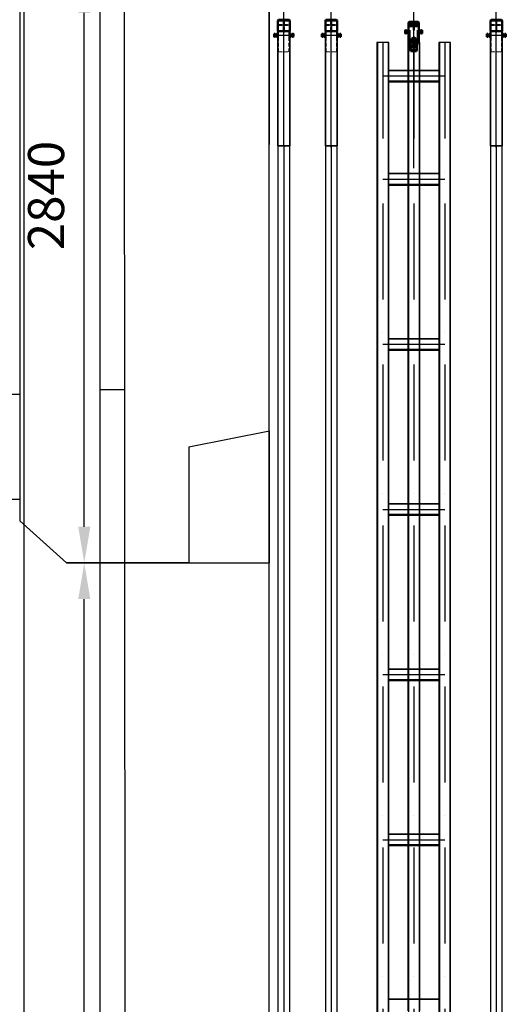
# Model space of a CAD drawing. Units: millimetres. Extents: x -3984845 to -3957227, y 347986 to 368223.
# Drawn here: x -3977789 to -3975401, y 360968 to 365738 of the extents above; entities that cross this region are included whole.
import ezdxf

# ---------------------------------------------------------------- set-up
doc = ezdxf.new("R2010")
doc.units = ezdxf.units.MM
doc.header["$LTSCALE"] = 75
for name, pattern in [('AM_ISO08W050', [18, 12, -1.5, 3, -1.5]), ('Amconstr', [9999, 9999, 0]), ('CENTER2', [28.575, 19.05, -3.175, 3.175, -3.175]), ('DASHDOT', [10.4, 6.2, -2.1, 0, -2.1]), ('Dashed', [282.222223, 141.111112, -141.111112]), ('HIDDEN', [0.375, 0.25, -0.125])]:
    doc.linetypes.add(name, pattern=pattern)
for name, color, linetype in [('A-Wall', 7, 'Continuous'), ('lanovani doprava', 211, 'Continuous'), ('STREDNI', 2, 'Continuous'), ('tyce', 11, 'Continuous'), ('АР-оси', 30, 'CENTER2')]:
    doc.layers.add(name, color=color, linetype=linetype)
for name, color, linetype, lineweight in [('AM_0', 7, 'Continuous', 50), ('AM_0N', 7, 'Continuous', 50), ('AM_4', 3, 'Continuous', 25), ('AM_5', 3, 'Continuous', 25), ('AM_7', 4, 'AM_ISO08W050', 25), ('AM_8', 1, 'Continuous', 25), ('Neviditelná', 1, 'HIDDEN', 18), ('Линии', 152, 'Continuous', 9), ('Обмеры', 40, 'Continuous', 50), ('проектное', 160, 'Continuous', 50), ('СтеныИРА', 40, 'Continuous', 50), ('СтеныИРА2', 40, 'Continuous', 50)]:
    doc.layers.add(name, color=color, linetype=linetype, lineweight=lineweight)
doc.styles.get("Standard").update_dxf_attribs({"font": 'ISOCP.SHX'})
doc.dimstyles.new('AM_ISO$0', dxfattribs={"dimtxt": 3.5, "dimasz": 3.5, "dimexe": 1, "dimexo": 0, "dimgap": 1.5, "dimtad": 1, "dimdsep": 46, "dimtxsty": 'Standard', "dimcen": 0, "dimclrd": 256, "dimclre": 256, "dimclrt": 2, "dimadec": 0, "dimazin": 2, "dimtp": 0.1, "dimtm": 0.1, "dimtfac": 0.71, "dimtmove": 0, "dimatfit": 3, "dimfxl": 1, "dimlwd": -1, "dimlwe": -1, "dimarcsym": 1})

# ---------------------------------------------------------------- blocks, each defined once
blk = doc.blocks.new('*D1294')
at = {"layer": 'AM_5', "linetype": 'ByBlock', "transparency": 16777216}
for p, q in [((-3977281.4, 363106.6), (-3977525.7, 363106.6)), ((-3977475.7, 352821.6), (-3977475.7, 362931.6)), ((-3977303.7, 352646.6), (-3977525.7, 352646.6))]:
    blk.add_line(p, q, dxfattribs=at)
at = {"layer": 'AM_5', "linetype": 'Amconstr', "transparency": 16777216}
for points in [[(-3977504.8, 362931.6), (-3977446.5, 362931.6), (-3977475.7, 363106.6)], [(-3977504.8, 352821.6), (-3977446.5, 352821.6), (-3977475.7, 352646.6)]]:
    blk.add_solid(points, dxfattribs=at)
at = {"layer": 'Defpoints', "color": 0, "linetype": 'Amconstr', "transparency": 16777216}
for p in [(-3977475.7, 363106.6), (-3977281.4, 363106.6), (-3977303.7, 352646.6)]:
    blk.add_point(p, dxfattribs=at)
at = {"layer": 'AM_5', "color": 3, "linetype": 'Amconstr', "lineweight": 25, "transparency": 16777216, "insert": (-3977638.2, 357414.2), "char_height": 175, "attachment_point": 5, "rotation": 90}
blk.add_mtext('10460', dxfattribs=at)
blk = doc.blocks.new('*D1295')
at = {"layer": 'AM_5', "linetype": 'ByBlock', "transparency": 16777216}
for p, q in [((-3976578.7, 365946.3), (-3977525.7, 365946.3)), ((-3977475.7, 363281.6), (-3977475.7, 365771.3)), ((-3976968.7, 363106.6), (-3977525.7, 363106.6))]:
    blk.add_line(p, q, dxfattribs=at)
at = {"layer": 'AM_5', "linetype": 'Amconstr', "transparency": 16777216}
for points in [[(-3977504.8, 365771.3), (-3977446.5, 365771.3), (-3977475.7, 365946.3)], [(-3977504.8, 363281.6), (-3977446.5, 363281.6), (-3977475.7, 363106.6)]]:
    blk.add_solid(points, dxfattribs=at)
at = {"layer": 'Defpoints', "color": 0, "linetype": 'Amconstr', "transparency": 16777216}
for p in [(-3977475.7, 365946.3), (-3976578.7, 365946.3), (-3976968.7, 363106.6)]:
    blk.add_point(p, dxfattribs=at)
at = {"layer": 'AM_5', "color": 3, "linetype": 'Amconstr', "lineweight": 25, "transparency": 16777216, "insert": (-3977638.2, 364886.5), "char_height": 175, "attachment_point": 5, "rotation": 90}
blk.add_mtext('2840', dxfattribs=at)
blk = doc.blocks.new('*D1232')
at = {"layer": 'AM_5', "linetype": 'ByBlock', "transparency": 16777216}
for p, q in [((-3976578.7, 365946.3), (-3976578.7, 367995.5)), ((-3961678.7, 365161.7), (-3961678.7, 367995.5)), ((-3961853.7, 367945.5), (-3976403.7, 367945.5))]:
    blk.add_line(p, q, dxfattribs=at)
at = {"layer": 'AM_5', "linetype": 'Amconstr', "transparency": 16777216}
for points in [[(-3976403.7, 367974.6), (-3976403.7, 367916.3), (-3976578.7, 367945.5)], [(-3961853.7, 367974.6), (-3961853.7, 367916.3), (-3961678.7, 367945.5)]]:
    blk.add_solid(points, dxfattribs=at)
at = {"layer": 'Defpoints', "color": 0, "linetype": 'Amconstr', "transparency": 16777216}
for p in [(-3976578.7, 367945.5), (-3976578.7, 365946.3), (-3961678.7, 365161.7)]:
    blk.add_point(p, dxfattribs=at)
at = {"layer": 'AM_5', "color": 3, "linetype": 'Amconstr', "lineweight": 25, "transparency": 16777216, "insert": (-3969128.7, 368108), "char_height": 175, "attachment_point": 5}
blk.add_mtext('14900', dxfattribs=at)
blk = doc.blocks.new('*U1205')
at = {"layer": 'AM_0'}
for p, q in [((-43.5, 360.2), (-42.5, 360.8)), ((-43.5, 354.6), (-43.5, 360.2)), ((-43.5, 354.6), (-42.5, 354)), ((-42.5, 360.8), (-29.5, 360.8)), ((-42.5, 354), (-29.5, 354)), ((-39.8, 354.6), (-39.8, 360.2)), ((-32.2, 354.6), (-32.2, 360.2)), ((-28.5, 360.2), (-29.5, 360.8)), ((-28.5, 354.6), (-29.5, 354)), ((-28.5, 354.6), (-28.5, 360.2))]:
    blk.add_line(p, q, dxfattribs=at)
for centre, radius, start, end in [((-41.6, 357.5), 3.32, 55.5615, 115.5615), ((-41.6, 357.3), 3.32, 244.4385, 304.4385), ((-36, 348.4), 12.4, 72.383, 107.617), ((-36, 366.4), 12.4, 252.383, 287.617), ((-30.4, 357.5), 3.32, 64.4385, 124.4385), ((-30.4, 357.3), 3.32, 235.5615, 295.5615)]:
    blk.add_arc(centre, radius, start, end, dxfattribs=at)
blk = doc.blocks.new('*U1206')
at = {"layer": 'AM_0'}
for p, q in [((-43.5, 296.4), (-42.5, 297)), ((-43.5, 296.4), (-43.5, 290.8)), ((-43.5, 290.8), (-42.5, 290.2)), ((-42.5, 297), (-29.5, 297)), ((-42.5, 290.2), (-29.5, 290.2)), ((-39.8, 296.4), (-39.8, 290.8)), ((-32.2, 296.4), (-32.2, 290.8)), ((-28.5, 296.4), (-29.5, 297)), ((-28.5, 290.8), (-29.5, 290.2)), ((-28.5, 296.4), (-28.5, 290.8))]:
    blk.add_line(p, q, dxfattribs=at)
at = {"layer": 'AM_0', "extrusion": (0, 0, -1)}
for centre, radius, start, end in [((41.6, 293.7), 3.32, 64.4385, 124.4385), ((41.6, 293.5), 3.32, 235.5615, 295.5615), ((36, 284.6), 12.4, 72.383, 107.617), ((36, 302.6), 12.4, 252.383, 287.617), ((30.4, 293.7), 3.32, 55.5615, 115.5615), ((30.4, 293.5), 3.32, 244.4385, 304.4385)]:
    blk.add_arc(centre, radius, start, end, dxfattribs=at)
blk = doc.blocks.new('SVFGDFB')
at = {"lineweight": 35}
for p, q in [((500, 354), (-56, 354)), ((-56, 354), (-56, 297)), ((500, 354), (500, 297)), ((-56, 297), (500, 297))]:
    blk.add_line(p, q, dxfattribs=at)
blk.add_line((219, 297), (169, 297))
at = {"layer": 'AM_0'}
for p, q in [((-108, 354), (-111, 351)), ((-111, 351), (-111, 300)), ((-56, 354), (-108, 354)), ((-108, 354), (-108, 297)), ((-56, 354), (-56, 297)), ((-43.5, 371.2), (-42.5, 371.8)), ((-43.5, 371.2), (-43.5, 367.1)), ((-43.5, 367.1), (-41.8, 367.1)), ((-29.5, 371.8), (-42.5, 371.8)), ((-41.8, 367.1), (-30.2, 367.1)), ((-41.8, 367.1), (-41.8, 366.5)), ((-40, 366.5), (-41.8, 366.5)), ((-40, 366.5), (-40, 363.3)), ((-32, 366.5), (-40, 366.5)), ((-40, 362.5), (-40, 363.3)), ((-40, 362.5), (-40, 360.8)), ((-40, 362.5), (-32, 362.5)), ((-39.8, 371.2), (-39.8, 367.1)), ((-32.2, 371.2), (-32.2, 367.1)), ((-32, 366.5), (-32, 363.3)), ((-30.2, 366.5), (-32, 366.5)), ((-32, 362.5), (-32, 363.3)), ((-32, 362.5), (-32, 360.8)), ((-30.2, 367.1), (-28.5, 367.1)), ((-30.2, 367.1), (-30.2, 366.5)), ((-28.5, 371.2), (-29.5, 371.8)), ((-28.5, 371.2), (-28.5, 367.1)), ((-108, 297), (-111, 300)), ((-56, 297), (-108, 297)), ((-40, 288.5), (-40, 290.2)), ((-40, 288.5), (-32, 288.5)), ((-40, 288.5), (-40, 287.7)), ((-40, 284.5), (-40, 287.7)), ((-32, 288.5), (-32, 290.2)), ((-32, 288.5), (-32, 287.7)), ((-32, 284.5), (-32, 287.7)), ((-43.5, 279.8), (-43.5, 283.9)), ((-43.5, 283.9), (-41.8, 283.9)), ((-43.5, 279.8), (-42.5, 279.2)), ((-29.5, 279.2), (-42.5, 279.2)), ((-40, 284.5), (-41.8, 284.5)), ((-41.8, 283.9), (-41.8, 284.5)), ((-41.8, 283.9), (-30.2, 283.9)), ((-32, 284.5), (-40, 284.5)), ((-39.8, 279.8), (-39.8, 283.9)), ((-32.2, 279.8), (-32.2, 283.9)), ((-30.2, 284.5), (-32, 284.5)), ((-30.2, 283.9), (-30.2, 284.5)), ((-30.2, 283.9), (-28.5, 283.9)), ((-28.5, 279.8), (-29.5, 279.2)), ((-28.5, 279.8), (-28.5, 283.9))]:
    blk.add_line(p, q, dxfattribs=at)
for centre, radius, start, end in [((-41.6, 368.5), 3.32, 55.5531, 115.5531), ((-36, 359.4), 12.4, 72.3875, 107.6125), ((-30.4, 368.5), 3.32, 64.4469, 124.4469), ((-41.6, 282.5), 3.32, 244.4469, 304.4469), ((-36, 291.6), 12.4, 252.3875, 287.6125), ((-30.4, 282.5), 3.32, 235.5531, 295.5531)]:
    blk.add_arc(centre, radius, start, end, dxfattribs=at)
at = {"layer": 'AM_4'}
for p, q in [((-39.2, 362.5), (-40, 363.3)), ((-39.2, 362.5), (-39.2, 360.8)), ((-32.8, 362.5), (-32, 363.3)), ((-32.8, 362.5), (-32.8, 360.8)), ((-39.2, 288.5), (-40, 287.7)), ((-39.2, 288.5), (-39.2, 290.2)), ((-32.8, 288.5), (-32.8, 290.2)), ((-32.8, 288.5), (-32, 287.7))]:
    blk.add_line(p, q, dxfattribs=at)
at = {"layer": 'AM_7'}
for p, q in [((-86, 354), (-86, 297)), ((-36, 371.8), (-36, 287.2))]:
    blk.add_line(p, q, dxfattribs=at)
at = {"layer": 'Neviditelná'}
for p, q in [((-89, 354), (-89, 297)), ((-83, 354), (-83, 297)), ((-56, 350.5), (44, 350.5)), ((-40, 360.8), (-40, 351.3)), ((-40, 351.3), (-32, 351.3)), ((-39.2, 350.5), (-40, 351.3)), ((-39.2, 360.8), (-39.2, 350.5)), ((-39.2, 350.5), (-32.8, 350.5)), ((-32.8, 360.8), (-32.8, 350.5)), ((-32, 351.3), (-32.8, 350.5)), ((-32, 360.8), (-32, 351.3)), ((44, 350.8), (44, 300.2)), ((-111, 326.5), (-111, 331)), ((-111, 331), (-110.5, 331)), ((-111, 326.5), (-109.4, 326.5)), ((-111, 321), (-111, 325.5)), ((-111, 324.5), (-109.4, 324.5)), ((-110.5, 321), (-111, 321)), ((-110.5, 331), (-108, 328.5)), ((-110.5, 326.5), (-110.5, 331)), ((-110.5, 321), (-110.5, 324.5)), ((-110.5, 321), (-108, 323.5)), ((-109.4, 324.5), (-109.4, 326.5)), ((-94.6, 328.5), (-108, 328.5)), ((-108, 322.5), (-108, 328.5)), ((-94.6, 322.5), (-108, 322.5)), ((-94, 328.5), (-94.6, 328.5)), ((-94.6, 328.5), (-94, 327.9)), ((-94.6, 322.5), (-94, 323.1)), ((-94, 322.5), (-94.6, 322.5)), ((-56, 328.5), (-94, 328.5)), ((-94, 322.5), (-94, 328.5)), ((-94, 327.9), (-51, 327.9)), ((-94, 323.1), (-51, 323.1)), ((-56, 322.5), (-94, 322.5)), ((-61.3, 322.5), (-61.3, 328.5)), ((-61, 327.9), (-61.3, 328.5)), ((-61, 323.1), (-61.3, 322.5)), ((-61, 327.9), (-61, 323.1)), ((-56, 300.5), (44, 300.5)), ((-51, 327.9), (-51, 323.1)), ((-51, 327.9), (-49.6, 325.5)), ((-51, 323.1), (-49.6, 325.5)), ((-39.2, 300.5), (-40, 299.7)), ((-40, 290.2), (-40, 299.7)), ((-40, 299.7), (-32, 299.7)), ((-39.2, 290.2), (-39.2, 300.5)), ((-39.2, 300.5), (-32.8, 300.5)), ((-32.8, 290.2), (-32.8, 300.5)), ((-32, 299.7), (-32.8, 300.5)), ((-32, 290.2), (-32, 299.7))]:
    blk.add_line(p, q, dxfattribs=at)
at = {"layer": 'AM_0'}
for name in ['*U1205', '*U1206']:
    blk.add_blockref(name, (0, 0), dxfattribs=at)
blk = doc.blocks.new('arz půd')
at = {"layer": 'AM_8'}
h = blk.add_hatch(dxfattribs=at)
h.set_pattern_fill('ANSI31', color=256, scale=0.7, angle=90, style=0)
h.set_pattern_definition([(135, (-928.369, 10936.0416), (-1.5715448, -1.5715448), [])])
h.paths.add_polyline_path([(-176.1, 7816.4), (-176.1, 7830.1), (-180.9, 7830.1), (-180.9, 7816.4)])
h = blk.add_hatch(dxfattribs=at)
h.set_pattern_fill('ANSI31', color=256, scale=0.42, angle=90, style=0)
h.set_pattern_definition([(135, (-928.3691, 10936.0416), (-0.9429269, -0.9429269), [])])
h.paths.add_polyline_path([(-180.9, 7816.1), (-180.9, 7811.1), (-176.1, 7811.1), (-176.1, 7816.1)])
at = {"color": 4, "linetype": 'DASHDOT'}
for p, q in [((-178.5, 7142.7), (-178.5, 7836.1)), ((-328.5, 7751.1), (-328.5, -7751.1)), ((-178.5, 7751.1), (-178.5, -7751.1)), ((-28.5, 7751.1), (-28.5, -7751.1)), ((-328.5, 7589.2), (-28.5, 7589.2)), ((-328.5, 7089.2), (-28.5, 7089.2)), ((-328.5, 6289.2), (-28.5, 6289.2)), ((-328.5, 5489.2), (-28.5, 5489.2)), ((-328.5, 4689.2), (-28.5, 4689.2)), ((-328.5, 3889.2), (-28.5, 3889.2))]:
    blk.add_line(p, q, dxfattribs=at)
for p, q in [((-357, 7751.1), (-357, -7751.1)), ((-300, 7751.1), (-357, 7751.1)), ((-300, -7751.1), (-300, 7751.1)), ((-207, 7751.1), (-207, 7617.7)), ((-207, 7751.1), (-150, 7751.1)), ((-184, 7751.1), (-173, 7751.1)), ((-150, 7617.7), (-150, 7751.1)), ((-57, 7751.1), (-57, -7751.1)), ((0, 7751.1), (-57, 7751.1)), ((0, -7751.1), (0, 7751.1)), ((-300, 7617.7), (-57, 7617.7)), ((-300, 7560.7), (-57, 7560.7)), ((-207, 7560.7), (-207, 7117.7)), ((-150, 7117.7), (-150, 7560.7)), ((-300, 7117.7), (-57, 7117.7)), ((-300, 7060.7), (-57, 7060.7)), ((-207, 7060.7), (-207, 6317.7)), ((-150, 6317.7), (-150, 7060.7)), ((-300, 6317.7), (-57, 6317.7)), ((-300, 6260.7), (-57, 6260.7)), ((-207, 6260.7), (-207, 5517.7)), ((-150, 5517.7), (-150, 6260.7)), ((-300, 5517.7), (-57, 5517.7)), ((-300, 5460.7), (-57, 5460.7)), ((-207, 5460.7), (-207, 4717.7)), ((-150, 4717.7), (-150, 5460.7)), ((-300, 4717.7), (-57, 4717.7)), ((-300, 4660.7), (-57, 4660.7)), ((-207, 4660.7), (-207, 3917.7)), ((-150, 3917.7), (-150, 4660.7)), ((-300, 3917.7), (-57, 3917.7)), ((-300, 3860.7), (-57, 3860.7)), ((-207, 3860.7), (-207, 3117.7)), ((-150, 3117.7), (-150, 3860.7)), ((-300, 3117.7), (-57, 3117.7))]:
    blk.add_line(p, q)
at = {"color": 1, "linetype": 'Dashed'}
for p, q in [((-353.8, 7751.1), (-353.8, -7751.1)), ((-303.2, 7751.1), (-303.2, -7751.1)), ((-203.8, 7751.1), (-203.8, -7751.1)), ((-153.2, 7751.1), (-153.2, -7751.1)), ((-53.8, 7751.1), (-53.8, -7751.1)), ((-3.2, 7751.1), (-3.2, -7751.1)), ((-57, 7614.5), (-300, 7614.5)), ((-207, 7617.7), (-207, 7560.7)), ((-150, 7560.7), (-150, 7617.7)), ((-57, 7563.9), (-300, 7563.9)), ((-57, 7114.5), (-300, 7114.5)), ((-207, 7117.7), (-207, 7060.7)), ((-150, 7060.7), (-150, 7117.7)), ((-57, 7063.9), (-300, 7063.9)), ((-57, 6314.5), (-300, 6314.5)), ((-207, 6317.7), (-207, 6260.7)), ((-150, 6260.7), (-150, 6317.7)), ((-57, 6263.9), (-300, 6263.9)), ((-57, 5514.5), (-300, 5514.5)), ((-207, 5517.7), (-207, 5460.7)), ((-150, 5460.7), (-150, 5517.7)), ((-57, 5463.9), (-300, 5463.9)), ((-57, 4714.5), (-300, 4714.5)), ((-207, 4717.7), (-207, 4660.7)), ((-150, 4660.7), (-150, 4717.7)), ((-57, 4663.9), (-300, 4663.9)), ((-57, 3914.5), (-300, 3914.5)), ((-207, 3917.7), (-207, 3860.7)), ((-150, 3860.7), (-150, 3917.7)), ((-57, 3863.9), (-300, 3863.9)), ((-57, 3114.5), (-300, 3114.5)), ((-207, 3117.7), (-207, 3060.7)), ((-150, 3060.7), (-150, 3117.7))]:
    blk.add_line(p, q, dxfattribs=at)
at = {"layer": 'AM_0'}
for p, q in [((-203.5, 7848.1), (-200.5, 7851.1)), ((-203.5, 7811.1), (-203.5, 7848.1)), ((-153.5, 7842.1), (-203.5, 7842.1)), ((-203.5, 7836.1), (-153.5, 7836.1)), ((-153.5, 7830.1), (-203.5, 7830.1)), ((-156.5, 7851.1), (-200.5, 7851.1)), ((-153.5, 7848.1), (-156.5, 7851.1)), ((-153.5, 7811.1), (-153.5, 7848.1)), ((-219.2, 7810.6), (-219.8, 7809.6)), ((-219.8, 7796.6), (-219.8, 7809.6)), ((-219.2, 7795.6), (-219.8, 7796.6)), ((-219.2, 7810.6), (-215.1, 7810.6)), ((-219.2, 7806.9), (-215.1, 7806.9)), ((-219.2, 7799.4), (-215.1, 7799.4)), ((-219.2, 7795.6), (-215.1, 7795.6)), ((-215.1, 7810.6), (-215.1, 7808.9)), ((-215.1, 7808.9), (-215.1, 7797.3)), ((-215.1, 7808.9), (-214.5, 7808.9)), ((-215.1, 7797.3), (-215.1, 7795.6)), ((-215.1, 7797.3), (-214.5, 7797.3)), ((-214.5, 7807.1), (-214.5, 7808.9)), ((-214.5, 7807.1), (-211.3, 7807.1)), ((-214.5, 7799.1), (-214.5, 7807.1)), ((-214.5, 7799.1), (-211.3, 7799.1)), ((-214.5, 7797.3), (-214.5, 7799.1)), ((-210.3, 7807.1), (-211.3, 7807.1)), ((-210.3, 7799.1), (-211.3, 7799.1)), ((-210.5, 7807.1), (-210.5, 7799.1)), ((-209.7, 7810.6), (-210.3, 7809.6)), ((-210.3, 7809.6), (-210.3, 7796.6)), ((-209.7, 7795.6), (-210.3, 7796.6)), ((-204.1, 7810.6), (-209.7, 7810.6)), ((-204.1, 7806.9), (-209.7, 7806.9)), ((-204.1, 7799.4), (-209.7, 7799.4)), ((-204.1, 7795.6), (-209.7, 7795.6)), ((-204.1, 7810.6), (-203.5, 7809.6)), ((-204.1, 7795.6), (-203.5, 7796.6)), ((-198.5, 7811.1), (-203.5, 7811.1)), ((-203.5, 7809.6), (-203.5, 7796.6)), ((-198.5, 7755.1), (-198.5, 7811.1)), ((-153.5, 7811.1), (-158.5, 7811.1)), ((-158.5, 7755.1), (-158.5, 7811.1)), ((-152.9, 7810.6), (-153.5, 7809.6)), ((-153.5, 7809.6), (-153.5, 7796.6)), ((-152.9, 7795.6), (-153.5, 7796.6)), ((-152.9, 7810.6), (-147.3, 7810.6)), ((-152.9, 7806.9), (-147.3, 7806.9)), ((-152.9, 7799.4), (-147.3, 7799.4)), ((-152.9, 7795.6), (-147.3, 7795.6)), ((-147.3, 7810.6), (-146.7, 7809.6)), ((-147.3, 7795.6), (-146.7, 7796.6)), ((-146.7, 7809.6), (-146.7, 7796.6)), ((-146.7, 7807.1), (-145.7, 7807.1)), ((-146.7, 7799.1), (-145.7, 7799.1)), ((-146.5, 7807.1), (-146.5, 7799.1)), ((-142.5, 7807.1), (-145.7, 7807.1)), ((-142.5, 7799.1), (-145.7, 7799.1)), ((-142.5, 7807.1), (-142.5, 7808.9)), ((-141.9, 7808.9), (-142.5, 7808.9)), ((-142.5, 7799.1), (-142.5, 7807.1)), ((-142.5, 7797.3), (-142.5, 7799.1)), ((-141.9, 7797.3), (-142.5, 7797.3)), ((-137.8, 7810.6), (-141.9, 7810.6)), ((-141.9, 7810.6), (-141.9, 7808.9)), ((-141.9, 7808.9), (-141.9, 7797.3)), ((-137.8, 7806.9), (-141.9, 7806.9)), ((-137.8, 7799.4), (-141.9, 7799.4)), ((-141.9, 7797.3), (-141.9, 7795.6)), ((-137.8, 7795.6), (-141.9, 7795.6)), ((-137.8, 7810.6), (-137.2, 7809.6)), ((-137.8, 7795.6), (-137.2, 7796.6)), ((-137.2, 7796.6), (-137.2, 7809.6)), ((-183.5, 7751.1), (-203.5, 7751.1)), ((-183.5, 7755.1), (-200.5, 7755.1)), ((-200.5, 7751.1), (-200.5, 7755.1)), ((-158.5, 7756.1), (-198.5, 7756.1)), ((-196, 7750.1), (-196, 7751.1)), ((-196, 7750.1), (-193.7, 7737.1)), ((-183.5, 7737.1), (-193.7, 7737.1)), ((-193.7, 7737.1), (-193.7, 7718.1)), ((-168.5, 7771.1), (-188.5, 7771.1)), ((-188.5, 7756.1), (-188.5, 7771.1)), ((-186.5, 7767.6), (-186.5, 7758.6)), ((-183.5, 7758.6), (-186.5, 7758.6)), ((-186.1, 7758.6), (-186.1, 7756.1)), ((-186.1, 7756.1), (-178.6, 7756.1)), ((-171.5, 7768.6), (-185.5, 7768.6)), ((-184, 7751.1), (-184, 7755.1)), ((-173.5, 7758.6), (-183.5, 7758.6)), ((-183.5, 7756.1), (-183.5, 7755)), ((-183.5, 7755), (-183.5, 7754.1)), ((-183.5, 7754.1), (-183.5, 7737.5)), ((-183.5, 7754.1), (-173.5, 7754.1)), ((-183.5, 7737.5), (-182.6, 7736.6)), ((-183.5, 7737.5), (-173.5, 7737.5)), ((-173.5, 7733.6), (-183.5, 7733.6)), ((-182.7, 7733.6), (-182.7, 7736.7)), ((-182.6, 7736.6), (-174.4, 7736.6)), ((-181.1, 7758.6), (-174, 7758.6)), ((-179, 7758.6), (-178.6, 7756.1)), ((-178, 7758.6), (-177.6, 7756.1)), ((-178, 7758.6), (-170.9, 7758.6)), ((-177.6, 7756.1), (-170.9, 7756.1)), ((-173.5, 7737.5), (-174.4, 7736.6)), ((-174.3, 7733.6), (-174.3, 7736.7)), ((-170.5, 7758.6), (-173.5, 7758.6)), ((-173.5, 7756.1), (-173.5, 7755)), ((-156.5, 7755.1), (-173.5, 7755.1)), ((-173.5, 7755), (-173.5, 7754.1)), ((-173.5, 7754.1), (-173.5, 7737.5)), ((-153.5, 7751.1), (-173.5, 7751.1)), ((-163.3, 7737.1), (-173.5, 7737.1)), ((-173, 7751.1), (-173, 7755.1)), ((-170.9, 7756.1), (-170.9, 7758.6)), ((-170.5, 7767.6), (-170.5, 7758.6)), ((-168.5, 7756.1), (-168.5, 7771.1)), ((-161, 7750.1), (-163.3, 7737.1)), ((-163.3, 7737.1), (-163.3, 7718.1)), ((-161, 7750.1), (-161, 7751.1)), ((-156.5, 7751.1), (-156.5, 7755.1)), ((-163.3, 7718.1), (-193.7, 7718.1)), ((-193.7, 7718.1), (-192.3, 7710.1)), ((-164.7, 7710.1), (-192.3, 7710.1)), ((-163.3, 7718.1), (-164.7, 7710.1))]:
    blk.add_line(p, q, dxfattribs=at)
for centre, radius, start, end in [((-216.5, 7808.8), 3.32, 154.4469, 214.4469), ((-207.4, 7803.1), 12.4, 162.3875, 197.6125), ((-216.5, 7797.5), 3.32, 145.5531, 205.5531), ((-207, 7808.8), 3.32, 154.4385, 214.4385), ((-197.9, 7803.1), 12.4, 162.383, 197.617), ((-207, 7797.5), 3.32, 145.5615, 205.5615), ((-206.8, 7808.8), 3.32, 325.5615, 25.5615), ((-215.9, 7803.1), 12.4, 342.383, 17.617), ((-206.8, 7797.5), 3.32, 334.4385, 34.4385), ((-150.2, 7808.8), 3.32, 154.4385, 214.4385), ((-141.1, 7803.1), 12.4, 162.383, 197.617), ((-150.2, 7797.5), 3.32, 145.5615, 205.5615), ((-150, 7808.8), 3.32, 325.5615, 25.5615), ((-159.1, 7803.1), 12.4, 342.383, 17.617), ((-150, 7797.5), 3.32, 334.4385, 34.4385), ((-140.5, 7808.8), 3.32, 325.5531, 25.5531), ((-149.6, 7803.1), 12.4, 342.3875, 17.6125), ((-140.5, 7797.5), 3.32, 334.4469, 34.4469), ((-185.5, 7767.6), 1, 90, 180), ((-171.5, 7767.6), 1, 0, 90)]:
    blk.add_arc(centre, radius, start, end, dxfattribs=at)
at = {"layer": 'AM_0N'}
for p, q in [((-203.5, 7751.1), (-203.5, 7811.1)), ((-188.5, 7771.1), (-178.5, 7776.9)), ((-168.5, 7771.1), (-178.5, 7776.9)), ((-153.5, 7751.1), (-153.5, 7811.1))]:
    blk.add_line(p, q, dxfattribs=at)
at = {"layer": 'AM_5'}
for p, q in [((-210.5, 7806.4), (-211.3, 7807.1)), ((-210.5, 7799.9), (-211.3, 7799.1)), ((-210.5, 7806.4), (-198.5, 7806.4)), ((-210.5, 7799.9), (-198.5, 7799.9)), ((-146.5, 7806.4), (-158.5, 7806.4)), ((-146.5, 7799.9), (-158.5, 7799.9)), ((-146.5, 7806.4), (-145.7, 7807.1)), ((-146.5, 7799.9), (-145.7, 7799.1)), ((-182.6, 7754.1), (-183.5, 7755)), ((-183.5, 7737.5), (-183.5, 7733.6)), ((-182.6, 7736.6), (-182.6, 7754.1)), ((-174.4, 7754.1), (-173.5, 7755)), ((-174.4, 7736.6), (-174.4, 7754.1)), ((-173.5, 7737.5), (-173.5, 7733.6))]:
    blk.add_line(p, q, dxfattribs=at)
at = {"layer": 'AM_7'}
for p, q in [((-219.8, 7803.1), (-198.2, 7803.1)), ((-137.2, 7803.1), (-158.8, 7803.1)), ((-163, 7727.6), (-194, 7727.6))]:
    blk.add_line(p, q, dxfattribs=at)
at = {"layer": 'Neviditelná'}
for p, q in [((-184, 7851.1), (-179.5, 7851.1)), ((-184, 7850.6), (-184, 7851.1)), ((-184, 7850.6), (-181.5, 7848.1)), ((-184, 7850.6), (-179.5, 7850.6)), ((-181.5, 7844.7), (-181.5, 7848.1)), ((-181.5, 7848.1), (-175.5, 7848.1)), ((-181.5, 7844.1), (-181.5, 7844.7)), ((-181.5, 7844.7), (-180.9, 7844.1)), ((-181.5, 7811.1), (-181.5, 7844.1)), ((-181.5, 7844.1), (-175.5, 7844.1)), ((-180.9, 7844.1), (-180.9, 7811.1)), ((-179.5, 7851.1), (-179.5, 7849.5)), ((-179.5, 7849.5), (-177.5, 7849.5)), ((-177.5, 7851.1), (-173, 7851.1)), ((-177.5, 7851.1), (-177.5, 7849.5)), ((-177.5, 7850.6), (-173, 7850.6)), ((-175.5, 7844.7), (-176.1, 7844.1)), ((-176.1, 7844.1), (-176.1, 7811.1)), ((-173, 7850.6), (-175.5, 7848.1)), ((-175.5, 7844.7), (-175.5, 7848.1)), ((-175.5, 7844.1), (-175.5, 7844.7)), ((-175.5, 7811.1), (-175.5, 7844.1)), ((-173, 7851.1), (-173, 7850.6)), ((-210.3, 7807.1), (-199.3, 7807.1)), ((-210.3, 7799.1), (-199.3, 7799.1)), ((-203.5, 7808.1), (-198.5, 7808.1)), ((-203.5, 7798.1), (-198.5, 7798.1)), ((-199.3, 7807.1), (-199.3, 7799.1)), ((-198.5, 7806.4), (-199.3, 7807.1)), ((-199.3, 7799.1), (-198.5, 7799.9)), ((-181.5, 7816.4), (-175.5, 7816.4)), ((-180.9, 7816.1), (-181.5, 7816.4)), ((-175.5, 7811.1), (-181.5, 7811.1)), ((-176.1, 7816.1), (-180.9, 7816.1)), ((-180.9, 7811.1), (-178.5, 7809.7)), ((-176.1, 7811.1), (-178.5, 7809.7)), ((-176.1, 7816.1), (-175.5, 7816.4)), ((-153.5, 7808.1), (-158.5, 7808.1)), ((-158.5, 7806.4), (-157.7, 7807.1)), ((-157.7, 7799.1), (-158.5, 7799.9)), ((-153.5, 7798.1), (-158.5, 7798.1)), ((-146.7, 7807.1), (-157.7, 7807.1)), ((-157.7, 7807.1), (-157.7, 7799.1)), ((-146.7, 7799.1), (-157.7, 7799.1)), ((-183.1, 7768.6), (-183.1, 7763.1)), ((-183.1, 7763.1), (-178.5, 7760.5)), ((-180.8, 7768.6), (-180.8, 7763.1)), ((-173.9, 7763.1), (-178.5, 7760.5)), ((-176.2, 7768.6), (-176.2, 7763.1)), ((-173.9, 7768.6), (-173.9, 7763.1))]:
    blk.add_line(p, q, dxfattribs=at)
for centre, radius, start, end in [((-182, 7764.6), 1.88, 232.1211, 307.8789), ((-178.5, 7769.7), 6.93, 250.5288, 289.4712), ((-175, 7764.6), 1.88, 232.1211, 307.8789)]:
    blk.add_arc(centre, radius, start, end, dxfattribs=at)
blk = doc.blocks.new('*D1304')
at = {"layer": 'AM_5', "linetype": 'ByBlock', "transparency": 16777216}
for p, q in [((-3974186.2, 366121.3), (-3974186.2, 366296.3)), ((-3976578.7, 365946.3), (-3974136.2, 365946.3)), ((-3974186.2, 365946.3), (-3974186.2, 365586.3)), ((-3974578.8, 365586.3), (-3974136.2, 365586.3)), ((-3974186.2, 365411.3), (-3974186.2, 364771.2))]:
    blk.add_line(p, q, dxfattribs=at)
at = {"layer": 'AM_5', "linetype": 'Amconstr', "transparency": 16777216}
for points in [[(-3974215.3, 366121.3), (-3974157, 366121.3), (-3974186.2, 365946.3)], [(-3974215.3, 365411.3), (-3974157, 365411.3), (-3974186.2, 365586.3)]]:
    blk.add_solid(points, dxfattribs=at)
at = {"layer": 'Defpoints', "color": 0, "linetype": 'Amconstr', "transparency": 16777216}
for p in [(-3976578.7, 365946.3), (-3974578.8, 365586.3, -1686.8), (-3974186.2, 365586.3)]:
    blk.add_point(p, dxfattribs=at)
at = {"layer": 'AM_5', "color": 2, "linetype": 'Amconstr', "lineweight": 25, "transparency": 16777216, "insert": (-3974348.7, 365003.8), "char_height": 175, "attachment_point": 5, "rotation": 90}
blk.add_mtext('360', dxfattribs=at)
blk = doc.blocks.new('GENDOT')
blk.add_line((0, 0), (-1, 0))
at = {"const_width": 0.25}
blk.add_lwpolyline([(-0.125, 0, 1), (0.125, 0, 1)], format="xyb", close=True, dxfattribs=at)
blk = doc.blocks.new('*D1239')
at = {"layer": 'AM_5', "linetype": 'ByBlock', "transparency": 16777216}
for p, q in [((-3976648.7, 365816), (-3976718.7, 365816)), ((-3976578.7, 365133.6), (-3976578.7, 365836)), ((-3976578.7, 365816), (-3976508.7, 365816)), ((-3976508.7, 365126.9), (-3976508.7, 365836)), ((-3976438.7, 365816), (-3976368.7, 365816))]:
    blk.add_line(p, q, dxfattribs=at)
at = {"layer": 'Defpoints', "color": 0, "linetype": 'Amconstr', "transparency": 16777216}
for p in [(-3976508.7, 365816), (-3976578.7, 365133.6, 75.4), (-3976508.7, 365126.9)]:
    blk.add_point(p, dxfattribs=at)
at = {"layer": 'AM_5', "linetype": 'Amconstr', "transparency": 16777216, "xscale": 70, "yscale": 70, "zscale": 70}
blk.add_blockref('GENDOT', (-3976578.7, 365816), dxfattribs=at)
at = {"layer": 'AM_5', "linetype": 'Amconstr', "transparency": 16777216, "xscale": 70, "yscale": 70, "zscale": 70, "rotation": 180}
blk.add_blockref('GENDOT', (-3976508.7, 365816), dxfattribs=at)
at = {"layer": 'AM_5', "color": 3, "linetype": 'Amconstr', "lineweight": 25, "transparency": 16777216, "insert": (-3976543.7, 365881), "char_height": 70, "attachment_point": 5}
blk.add_mtext('70', dxfattribs=at)
blk = doc.blocks.new('*D1240')
at = {"layer": 'AM_5', "linetype": 'ByBlock', "transparency": 16777216}
for p, q in [((-3976508.7, 365126.9), (-3976508.7, 365836)), ((-3976348.7, 365816), (-3976438.7, 365816)), ((-3976278.7, 365126.9), (-3976278.7, 365836))]:
    blk.add_line(p, q, dxfattribs=at)
at = {"layer": 'Defpoints', "color": 0, "linetype": 'Amconstr', "transparency": 16777216}
for p in [(-3976508.7, 365816), (-3976508.7, 365126.9), (-3976278.7, 365126.9)]:
    blk.add_point(p, dxfattribs=at)
at = {"layer": 'AM_5', "linetype": 'Amconstr', "transparency": 16777216, "xscale": 70, "yscale": 70, "zscale": 70, "rotation": 180}
blk.add_blockref('GENDOT', (-3976508.7, 365816), dxfattribs=at)
at = {"layer": 'AM_5', "linetype": 'Amconstr', "transparency": 16777216, "xscale": 70, "yscale": 70, "zscale": 70}
blk.add_blockref('GENDOT', (-3976278.7, 365816), dxfattribs=at)
at = {"layer": 'AM_5', "color": 3, "linetype": 'Amconstr', "lineweight": 25, "transparency": 16777216, "insert": (-3976393.7, 365881), "char_height": 70, "attachment_point": 5}
blk.add_mtext('230', dxfattribs=at)
blk = doc.blocks.new('*D1241')
at = {"layer": 'AM_5', "linetype": 'ByBlock', "transparency": 16777216}
for p, q in [((-3976278.7, 365118.9), (-3976278.7, 365836)), ((-3975948.7, 365816), (-3976208.7, 365816)), ((-3975878.7, 365179.2), (-3975878.7, 365836))]:
    blk.add_line(p, q, dxfattribs=at)
at = {"layer": 'Defpoints', "color": 0, "linetype": 'Amconstr', "transparency": 16777216}
for p in [(-3976278.7, 365816), (-3975878.7, 365179.2), (-3976278.7, 365118.9)]:
    blk.add_point(p, dxfattribs=at)
at = {"layer": 'AM_5', "linetype": 'Amconstr', "transparency": 16777216, "xscale": 70, "yscale": 70, "zscale": 70, "rotation": 180}
blk.add_blockref('GENDOT', (-3976278.7, 365816), dxfattribs=at)
at = {"layer": 'AM_5', "linetype": 'Amconstr', "transparency": 16777216, "xscale": 70, "yscale": 70, "zscale": 70}
blk.add_blockref('GENDOT', (-3975878.7, 365816), dxfattribs=at)
at = {"layer": 'AM_5', "color": 3, "linetype": 'Amconstr', "lineweight": 25, "transparency": 16777216, "insert": (-3976078.7, 365881), "char_height": 70, "attachment_point": 5}
blk.add_mtext('400', dxfattribs=at)
blk = doc.blocks.new('*D1242')
at = {"layer": 'AM_5', "linetype": 'ByBlock', "transparency": 16777216}
for p, q in [((-3975878.7, 365179.2), (-3975878.7, 365836)), ((-3975548.7, 365816), (-3975808.7, 365816)), ((-3975478.7, 365118.9), (-3975478.7, 365836))]:
    blk.add_line(p, q, dxfattribs=at)
at = {"layer": 'Defpoints', "color": 0, "linetype": 'Amconstr', "transparency": 16777216}
for p in [(-3975878.7, 365816), (-3975878.7, 365179.2), (-3975478.7, 365118.9)]:
    blk.add_point(p, dxfattribs=at)
at = {"layer": 'AM_5', "linetype": 'Amconstr', "transparency": 16777216, "xscale": 70, "yscale": 70, "zscale": 70, "rotation": 180}
blk.add_blockref('GENDOT', (-3975878.7, 365816), dxfattribs=at)
at = {"layer": 'AM_5', "linetype": 'Amconstr', "transparency": 16777216, "xscale": 70, "yscale": 70, "zscale": 70}
blk.add_blockref('GENDOT', (-3975478.7, 365816), dxfattribs=at)
at = {"layer": 'AM_5', "color": 3, "linetype": 'Amconstr', "lineweight": 25, "transparency": 16777216, "insert": (-3975678.7, 365881), "char_height": 70, "attachment_point": 5}
blk.add_mtext('400', dxfattribs=at)
blk = doc.blocks.new('*D1243')
at = {"layer": 'AM_5', "linetype": 'ByBlock', "transparency": 16777216}
for p, q in [((-3975478.7, 365126.9), (-3975478.7, 365836)), ((-3975308.7, 365816), (-3975408.7, 365816)), ((-3975238.7, 363106.7), (-3975238.7, 365836))]:
    blk.add_line(p, q, dxfattribs=at)
at = {"layer": 'Defpoints', "color": 0, "linetype": 'Amconstr', "transparency": 16777216}
for p in [(-3975478.7, 365816), (-3975478.7, 365126.9), (-3975238.7, 363106.7, -1690)]:
    blk.add_point(p, dxfattribs=at)
at = {"layer": 'AM_5', "linetype": 'Amconstr', "transparency": 16777216, "xscale": 70, "yscale": 70, "zscale": 70, "rotation": 180}
blk.add_blockref('GENDOT', (-3975478.7, 365816), dxfattribs=at)
at = {"layer": 'AM_5', "linetype": 'Amconstr', "transparency": 16777216, "xscale": 70, "yscale": 70, "zscale": 70}
blk.add_blockref('GENDOT', (-3975238.7, 365816), dxfattribs=at)
at = {"layer": 'AM_5', "color": 3, "linetype": 'Amconstr', "lineweight": 25, "transparency": 16777216, "insert": (-3975358.7, 365881), "char_height": 70, "attachment_point": 5}
blk.add_mtext('240', dxfattribs=at)

msp = doc.modelspace()

# ---------------------------------------------------------------- linework, layer by layer
at = {"linetype": 'Amconstr', "lineweight": 25, "ltscale": 500}
msp.add_line((-3977399.507, 363946.972, -186.147), (-3977279.139, 363946.972, -186.147), dxfattribs=at)
at = {"layer": 'A-Wall', "linetype": 'Amconstr', "lineweight": 25, "ltscale": 0.5}
msp.add_line((-3977399.507, 366246.356, -652.825), (-3977399.511, 348831.346, -652.825), dxfattribs=at)
at = {"layer": 'lanovani doprava', "linetype": 'Amconstr', "lineweight": 25}
for p, q in [((-3976508.664, 365126.854, -3529.081), (-3976508.664, 350626.634, -3529.081)), ((-3976278.664, 365126.854, -1839.049), (-3976278.664, 350626.634, -1839.049)), ((-3975478.664, 365126.854, -1839.049), (-3975478.664, 350626.634, -1839.049))]:
    msp.add_line(p, q, dxfattribs=at)
at = {"layer": 'STREDNI', "linetype": 'Amconstr', "lineweight": 25, "ltscale": 0.01}
msp.add_line((-3977767.976, 367064.642, -8.089), (-3977767.976, 365614.225, -8.089), dxfattribs=at)
at = {"layer": 'tyce', "linetype": 'Amconstr', "lineweight": 25}
for points, elevation in [([(-3976537.164, 350626.634), (-3976480.164, 350626.634), (-3976480.164, 365126.634), (-3976537.164, 365126.634)], -3529.081), ([(-3976307.164, 350626.634), (-3976250.164, 350626.634), (-3976250.164, 365126.634), (-3976307.164, 365126.634)], -1839.049), ([(-3975507.164, 350626.634), (-3975450.164, 350626.634), (-3975450.164, 365126.634), (-3975507.164, 365126.634)], -1839.049)]:
    msp.add_lwpolyline(points, close=True, dxfattribs=dict(at, elevation=elevation))
at = {"layer": 'АР-оси', "linetype": 'Amconstr', "lineweight": 25, "ltscale": 100}
msp.add_line((-3977767.976, 368112.019, -8.089), (-3977767.976, 347986.295, -8.089), dxfattribs=at)
msp.add_line((-3977767.976, 368112.019, -8.089), (-3977767.976, 347986.295, -8.089), dxfattribs=at)
msp.add_line((-3977767.976, 368112.019, -8.089), (-3977767.976, 347986.295, -8.089), dxfattribs=at)
msp.add_line((-3977767.976, 368112.019, -8.089), (-3977767.976, 347986.295, -8.089), dxfattribs=at)
at = {"layer": 'Линии', "linetype": 'Amconstr', "lineweight": 25, "ltscale": 100, "elevation": -1839.049}
msp.add_lwpolyline([(-3977788.664, 363923.664), (-3977788.664, 363413.664), (-3978298.664, 363413.664), (-3978298.664, 363923.664)], close=True, dxfattribs=at)
at = {"layer": 'Обмеры', "linetype": 'Amconstr', "lineweight": 25, "ltscale": 100}
for p, q in [((-3977271.034, 348831.346, -558.027), (-3977280.372, 366246.356, 23.668)), ((-3976578.976, 349647.548, -8.089), (-3976578.976, 366246.356, -8.089)), ((-3976578.976, 349647.548, -8.089), (-3976578.976, 366246.356, -8.089))]:
    msp.add_line(p, q, dxfattribs=at)
at = {"layer": 'проектное', "linetype": 'Amconstr', "lineweight": 25, "ltscale": 100}
for p, q in [((-3976578.664, 363106.575, -1839.049), (-3976578.664, 363746.575, -1839.049)), ((-3976968.664, 363106.576, -1839.049), (-3976578.664, 363106.575, -1839.049))]:
    msp.add_line(p, q, dxfattribs=at)
at = {"layer": 'СтеныИРА', "linetype": 'Amconstr', "lineweight": 25, "ltscale": 100}
for p, q in [((-3977788.664, 366305.318, -1839.049), (-3977788.664, 363385.318, -1839.049)), ((-3977788.664, 366305.318, -1839.049), (-3977788.664, 363311.212, -1839.049)), ((-3976968.664, 363668.74, -2048.214), (-3976968.664, 363106.575, -1839.049))]:
    msp.add_line(p, q, dxfattribs=at)
at = {"layer": 'СтеныИРА2', "linetype": 'Amconstr', "lineweight": 25, "ltscale": 100}
for p, q in [((-3976968.664, 363668.74, -2048.214), (-3976578.664, 363746.575, -1839.049)), ((-3977561.916, 363106.575, -1839.049), (-3977788.664, 363311.212, -1839.049)), ((-3977281.389, 363106.575, -1839.049), (-3977561.916, 363106.575, -1839.049)), ((-3977561.916, 363106.575, -1839.049), (-3976968.664, 363106.575, -1839.049))]:
    msp.add_line(p, q, dxfattribs=at)

# ---------------------------------------------------------------- block references
at = {"linetype": 'Amconstr', "lineweight": 25, "xscale": -1, "rotation": 89.999999989353}
for p in [(-3976183.164, 365626.634, -3529.081), (-3975953.164, 365626.634, -1839.049), (-3975153.164, 365626.634, -1839.049)]:
    msp.add_blockref('SVFGDFB', p, dxfattribs=at)
at = {"linetype": 'Amconstr', "lineweight": 25}
msp.add_blockref('arz půd', (-3975700.164, 357876.513, -1839.049), dxfattribs=at)

# ---------------------------------------------------------------- dimensions: what is measured, and where the dimension line sits
at = {"layer": 'AM_5', "linetype": 'Amconstr', "lineweight": 25}
for base, p1, p2, override, picture, middle in [((-3976578.664, 367945.461, -1839.049), (-3961678.674, 365161.726, -1839.049), (-3976578.664, 365946.325, -1839.049), {"dimscale": 50, "dimdec": 0, "dimclrt": 3, "dimtol": 0, "dimlim": 0, "dimtp": 0.1, "dimtm": 0.1, "dimtfac": 0.71, "dimtdec": 2, "dimtolj": 0, "dimtzin": 8}, '*D1232', (-3969128.669, 368107.961, -1839.049)), ((-3976508.664, 365815.972, -1839.049), (-3976578.664, 365133.63, -1763.641), (-3976508.664, 365126.854, -1839.049), {"dimscale": 20, "dimblk": 'GENDOT', "dimclrt": 3, "dimtix": 1}, '*D1239', (-3976543.664, 365880.972, -1839.049)), ((-3976508.664, 365815.972, -1839.049), (-3976278.664, 365126.854, -1839.049), (-3976508.664, 365126.854, -1839.049), {"dimscale": 20, "dimblk": 'GENDOT', "dimclrt": 3, "dimtix": 1}, '*D1240', (-3976393.664, 365880.979, -1839.049)), ((-3976278.664, 365815.972, -1839.049), (-3975878.664, 365179.216, -1839.049), (-3976278.664, 365118.886, -1839.049), {"dimscale": 20, "dimblk": 'GENDOT', "dimclrt": 3, "dimtix": 1}, '*D1241', (-3976078.664, 365880.972, -1839.049)), ((-3975878.664, 365815.972, -1839.049), (-3975478.664, 365118.886, -1839.049), (-3975878.664, 365179.216, -1839.049), {"dimscale": 20, "dimblk": 'GENDOT', "dimclrt": 3, "dimtix": 1}, '*D1242', (-3975678.664, 365880.972, -1839.049)), ((-3975478.664, 365815.972, -1839.049), (-3975238.664, 363106.744, -3529.081), (-3975478.664, 365126.854, -1839.049), {"dimscale": 20, "dimblk": 'GENDOT', "dimclrt": 3, "dimtix": 1}, '*D1243', (-3975358.664, 365880.979, -1839.049))]:
    dim = msp.add_linear_dim(base=base, p1=p1, p2=p2, dimstyle='AM_ISO$0', override=override, dxfattribs=at)
    dim.commit()
    dim.dimension.update_dxf_attribs({"geometry": picture, "text_midpoint": middle})
dim = msp.add_linear_dim(base=(-3974186.177, 365586.325, -1839.049), p1=(-3976578.664, 365946.327, -1839.049), p2=(-3974578.842, 365586.325, -3525.835), angle=90, dimstyle='AM_ISO$0', override={"dimscale": 50, "dimdec": 0}, dxfattribs=at)
dim.commit()
dim.dimension.update_dxf_attribs({"geometry": '*D1304', "text_midpoint": (-3974348.677, 365003.756, -1839.049)})
for base, p1, p2, picture, middle in [((-3977475.683, 365946.325, -1839.049), (-3976968.664, 363106.575, -1839.049), (-3976578.664, 365946.325, -1839.049), '*D1295', (-3977475.683, 364886.496, -1839.049)), ((-3977475.683, 363106.575, -1839.049), (-3977303.664, 352646.575, -1839.049), (-3977281.389, 363106.575, -1839.049), '*D1294', (-3977475.683, 357414.245, -1839.049))]:
    dim = msp.add_linear_dim(base=base, p1=p1, p2=p2, angle=90, dimstyle='AM_ISO$0', override={"dimscale": 50, "dimdec": 0, "dimclrt": 3}, dxfattribs=at)
    dim.commit()
    dim.dimension.update_dxf_attribs({"geometry": picture, "text_midpoint": middle, "dimtype": 160})

doc.saveas('drawing.dxf')
